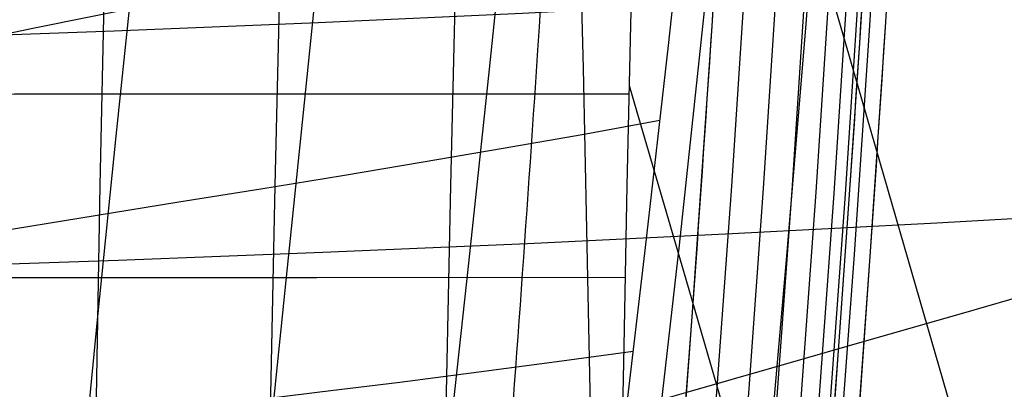
# Model space of a CAD drawing. Units: millimetres. Extents: x -3 to 341, y -56 to 72.
# Drawn here: x 322 to 329, y 20 to 23 of the extents above; entities that cross this region are included whole.
import ezdxf

# ---------------------------------------------------------------- set-up
doc = ezdxf.new("R2010")
doc.units = ezdxf.units.MM
doc.header["$MEASUREMENT"] = 0
doc.layers.add('GEB-ART-NR', color=7, linetype='Continuous', lineweight=0)

# ---------------------------------------------------------------- blocks, each defined once
blk = doc.blocks.new('Block_25')
at = {"layer": 'GEB-ART-NR', "color": 18, "lineweight": 25, "true_color": 0x000000}
for points in [[(325.8816, 19.4497), (325.8231, 22.2547), (325.7494, 25.0594), (325.6617, 27.864), (325.5615, 30.6685)], [(333.9078, 23.1829), (332.4915, 23.0716), (331.0741, 22.9687), (329.6558, 22.8739), (328.2368, 22.7868), (326.8174, 22.7073), (325.3978, 22.6349), (323.9782, 22.5695), (322.5588, 22.5108), (320.4345, 22.4346), (318.312, 22.3717), (316.1919, 22.3212), (314.075, 22.282), (311.962, 22.2531), (309.8538, 22.2337), (307.7509, 22.2228), (305.6542, 22.2194)], [(333.9682, 21.5471), (332.5478, 21.4428), (331.1262, 21.3463), (329.7037, 21.2574), (328.2805, 21.1758), (326.857, 21.1012), (325.4333, 21.0334), (324.0096, 20.9721), (322.5863, 20.917), (320.4566, 20.8455), (318.3289, 20.7866), (316.2042, 20.7391), (314.0833, 20.7023), (311.967, 20.6753), (309.8562, 20.6571), (307.7517, 20.6468), (305.6542, 20.6436)]]:
    blk.add_lwpolyline(points, dxfattribs=at)
blk = doc.blocks.new('Block_62')
at = {"layer": 'GEB-ART-NR', "color": 18, "lineweight": 25, "true_color": 0x000000}
for points in [[(326.238, 25.9022), (326.2067, 24.7864), (326.1775, 23.6704), (326.1503, 22.5542), (326.1252, 21.4378), (326.1022, 20.3213), (326.0812, 19.2045), (326.0622, 18.0876), (326.0453, 16.9705)], [(326.6276, 25.902), (326.7953, 25.3377), (326.9615, 24.7733), (327.2909, 23.6443), (327.6447, 22.4254), (327.9971, 21.2065), (328.7017, 18.7688), (329.0542, 17.55), (329.4047, 16.331), (329.7516, 15.1118), (330.0944, 13.8923), (330.2179, 13.4493)], [(334.5866, 22.3404), (334.1463, 22.2102), (332.8975, 21.842), (332.2709, 21.6578), (331.6425, 21.4736), (331.0119, 21.2893), (330.3789, 21.1049), (329.7436, 20.9204), (329.1058, 20.7358), (328.4655, 20.551), (327.8228, 20.3661), (327.1779, 20.181), (326.5311, 19.9957), (326.0941, 19.8707)], [(326.1407, 22.1336), (326.1782, 22.0055), (326.5334, 20.7867), (327.2427, 18.3492), (327.5993, 17.1306), (327.9541, 15.9119), (328.0706, 15.508)]]:
    blk.add_lwpolyline(points, dxfattribs=at)
blk = doc.blocks.new('Block_68')
at = {"layer": 'GEB-ART-NR', "color": 18, "lineweight": 25, "true_color": 0x000000}
for points in [[(323.7903, 25.9021), (323.7284, 23.6701), (323.6755, 21.4373), (323.6437, 19.8733), (323.6164, 18.3089)], [(325.0142, 25.9021), (324.9513, 23.6703), (324.8974, 21.4376), (324.8588, 19.5539), (324.8265, 17.6696)], [(326.238, 25.9022), (326.2067, 24.7864), (326.1775, 23.6704), (326.1503, 22.5542), (326.1252, 21.4378), (326.1022, 20.3213), (326.0812, 19.2045), (326.0622, 18.0876), (326.0453, 16.9705)], [(322.5382, 24.8514), (322.4963, 23.1444), (322.4594, 21.437), (322.4137, 18.8938)], [(317.7498, 22.0733), (319.8003, 22.0741), (321.866, 22.0748), (323.9947, 22.0753), (326.1393, 22.0757)], [(317.774, 20.7968), (319.7984, 20.7978), (321.8418, 20.7986), (323.9668, 20.7993), (326.1118, 20.7997)]]:
    blk.add_lwpolyline(points, dxfattribs=at)
blk = doc.blocks.new('Block_205')
at = {"layer": 'GEB-ART-NR', "color": 18, "lineweight": 25, "true_color": 0x000000}
for points in [[(326.8517, 26.6513), (326.7114, 25.2391), (326.5643, 23.8245), (326.411, 22.4125), (326.2521, 21.0079), (326.0874, 19.608), (325.9164, 18.2078), (325.7389, 16.8081), (325.5552, 15.4102)], [(324.3966, 15.4103), (324.5618, 16.7946), (324.7218, 18.1705), (324.8765, 19.538), (325.0259, 20.897), (325.17, 22.2475), (325.3089, 23.5896), (325.4425, 24.9232), (325.5708, 26.2484)], [(323.1951, 15.4103), (323.3357, 16.7498), (323.4747, 18.0797), (323.6121, 19.4001), (323.7478, 20.7109), (323.8819, 22.0121), (324.0143, 23.3038), (324.1451, 24.586), (324.2743, 25.8586)], [(321.9665, 15.4102), (322.082, 16.7054), (322.2003, 17.9899), (322.3214, 19.2638), (322.4455, 20.5272), (322.5725, 21.78), (322.7023, 23.0221), (322.8351, 24.2537), (322.9707, 25.4747)], [(317.5079, 21.4927), (318.0456, 21.6383), (318.593, 21.7782), (319.1489, 21.9131), (319.7117, 22.0435), (320.28, 22.1701), (320.8525, 22.2936), (322.0043, 22.5335), (323.1562, 22.7682), (323.7295, 22.8851), (324.2997, 23.0025), (324.8657, 23.1209), (325.4264, 23.2409), (325.981, 23.3632), (326.5284, 23.4883)], [(317.3771, 20.3085), (317.912, 20.4248), (318.4571, 20.5366), (319.0109, 20.6442), (319.5719, 20.7482), (320.1386, 20.849), (320.7097, 20.9472), (321.8587, 21.1376), (323.0075, 21.3233), (323.5787, 21.4156), (324.146, 21.5083), (324.7083, 21.6018), (325.2644, 21.6966), (325.813, 21.7932), (326.3529, 21.8922)], [(317.2707, 19.1082), (317.8015, 19.1953), (318.3425, 19.279), (318.8922, 19.3595), (319.4492, 19.4372), (320.012, 19.5125), (320.5791, 19.5857), (321.7201, 19.7274), (322.8603, 19.8651), (323.4267, 19.9334), (323.9888, 20.002), (324.5455, 20.0712), (325.0952, 20.1414), (325.6365, 20.213), (326.168, 20.2864)]]:
    blk.add_lwpolyline(points, dxfattribs=at)
blk = doc.blocks.new('Block_354')
at = {"layer": 'GEB-ART-NR', "color": 18, "lineweight": 25, "true_color": 0x000000}
blk.add_open_spline([(323.6923, -2.531), (324.9133, 3.7551), (325.7028, 10.1117), (326.258, 16.487), (326.4923, 19.1777), (326.685, 21.8717), (326.8406, 24.5679), (326.9804, 26.9891), (327.0904, 29.412), (327.1659, 31.8359), (327.3129, 36.5594), (327.3288, 41.2866), (327.4555, 46.0105)], degree=3, knots=[0, 0, 0, 0, 1, 1, 1, 2, 2, 2, 3, 3, 3, 4, 4, 4, 4], dxfattribs=at)
for points in [[(325.7972, 27.6038), (325.7151, 25.8551), (325.6171, 24.1136), (325.5033, 22.3793)], [(325.5033, 22.3793), (325.3472, 20.0021), (325.1638, 17.6739), (324.9544, 15.4102)]]:
    blk.add_open_spline(points, degree=3, dxfattribs=at)
blk = doc.blocks.new('Block_362')
at = {"layer": 'GEB-ART-NR', "color": 18, "lineweight": 25, "true_color": 0x000000}
for points in [[(324.5983, -2.7188), (324.8504, -1.4169), (325.0881, -0.1127), (325.3123, 1.1936), (325.5239, 2.5019), (325.7238, 3.8118), (325.9127, 5.1231), (326.0916, 6.4356), (326.2613, 7.749), (326.4059, 8.925), (326.5441, 10.1016), (326.6759, 11.2787), (326.8015, 12.4563), (327.0347, 14.813), (327.245, 17.1716), (327.4142, 19.2763), (327.5668, 21.3824), (327.7031, 23.4896), (327.8239, 25.5978), (327.9192, 27.4892)], [(324.6749, -2.7347), (324.9272, -1.4319), (325.165, -0.1269), (325.3894, 1.1803), (325.6011, 2.4893), (325.8011, 3.7999), (325.9901, 5.1118), (326.169, 6.4249), (326.3388, 7.7389), (326.4835, 8.9154), (326.6218, 10.0924), (326.7536, 11.2699), (326.8792, 12.4479), (327.1125, 14.8054), (327.3229, 17.1647), (327.4922, 19.2701), (327.6447, 21.3768), (327.7812, 23.4846), (327.9019, 25.5934), (327.9973, 27.4854)], [(328.0239, 27.4841), (327.9285, 25.592), (327.8077, 23.483), (327.7415, 22.4288), (327.6713, 21.3749), (327.597, 20.3213), (327.5187, 19.268), (327.4361, 18.2151), (327.3494, 17.1624), (327.247, 15.9824), (327.139, 14.8028), (327.0253, 13.6237), (326.9057, 12.4451), (326.78, 11.2669), (326.6482, 10.0893), (326.5099, 8.9121), (326.3652, 7.7354), (326.1954, 6.4213)], [(324.475, -2.6932), (324.7267, -1.3928), (324.9642, -0.0899), (325.1882, 1.2152), (325.3996, 2.5222), (325.5993, 3.831), (325.7881, 5.1413), (325.9668, 6.4528), (326.1364, 7.7653), (326.281, 8.9406), (326.4191, 10.1164), (326.5508, 11.2928), (326.6763, 12.4697), (326.9094, 14.8252), (327.1196, 17.1826), (327.2887, 19.2863), (327.4412, 21.3914), (327.5775, 23.4976), (327.6982, 25.6048), (327.7935, 27.4953)], [(324.3113, -2.6593), (324.5627, -1.3608), (324.7998, -0.0597), (325.0235, 1.2437), (325.2347, 2.5492), (325.4341, 3.8565), (325.6227, 5.1654), (325.8013, 6.4756), (325.9707, 7.7869), (326.1152, 8.9612), (326.2531, 10.1361), (326.3847, 11.3115), (326.5102, 12.4876), (326.7431, 14.8414), (326.9532, 17.1972), (327.1222, 19.2996), (327.2745, 21.4033), (327.4108, 23.5082), (327.5314, 25.614), (327.6266, 27.5034)], [(324.1157, -2.6187), (324.3666, -1.3225), (324.6034, -0.0236), (324.8268, 1.2778), (325.0376, 2.5814), (325.2368, 3.887), (325.4251, 5.1943), (325.6035, 6.5029), (325.7727, 7.8128), (325.9171, 8.9858), (326.0549, 10.1595), (326.1864, 11.3339), (326.3117, 12.5089), (326.5444, 14.8607), (326.7543, 17.2146), (326.9232, 19.3154), (327.0754, 21.4175), (327.2116, 23.5208), (327.3321, 25.6251), (327.4273, 27.5131)], [(323.8983, -2.5737), (324.1487, -1.28), (324.385, 0.0165), (324.608, 1.3157), (324.8185, 2.6173), (325.0174, 3.9209), (325.2055, 5.2263), (325.3837, 6.5333), (325.5527, 7.8415), (325.6968, 9.0132), (325.8345, 10.1856), (325.9659, 11.3588), (326.091, 12.5326), (326.3235, 14.8822), (326.5333, 17.234), (326.702, 19.333), (326.8541, 21.4333), (326.9901, 23.5349), (327.1106, 25.6374), (327.2057, 27.5238)], [(323.6923, -2.531), (323.9162, -1.3515), (324.1303, -0.1705), (324.3349, 1.012), (324.5302, 2.196), (324.7166, 3.3813), (324.8943, 4.5679), (325.0636, 5.7557), (325.2248, 6.9446), (325.3782, 8.1345), (325.5241, 9.3254), (325.6628, 10.5172), (325.7946, 11.7099), (325.9197, 12.9032), (326.0384, 14.0973), (326.1511, 15.2919), (326.258, 16.487), (326.426, 18.5056), (326.5788, 20.5254), (326.7169, 22.5462), (326.8406, 24.5679), (326.9398, 26.3841), (327.0274, 28.2009)]]:
    blk.add_lwpolyline(points, dxfattribs=at)
blk = doc.blocks.new('Block_369')
at = {"layer": 'GEB-ART-NR', "color": 18, "lineweight": 25, "true_color": 0x000000}
for points, knots in [([(328.7292, 48.1088), (328.5576, 43.8556), (328.5507, 39.5966), (328.4594, 35.3383), (328.3681, 31.0807), (328.1926, 26.8243), (327.9228, 22.5743), (327.3827, 14.0668), (326.466, 5.5979), (324.8691, -2.775)], [0, 0, 0, 0, 1, 1, 1, 2, 2, 2, 3, 3, 3, 3]), ([(328.53, 47.39), (328.446, 45.0662), (328.4063, 42.7373), (328.3703, 40.4038), (328.3331, 37.9935), (328.2999, 35.5782), (328.2348, 33.1628), (328.1667, 30.6387), (328.0638, 28.1144), (327.9285, 25.592), (327.7776, 22.7794), (327.5864, 19.969), (327.3494, 17.1624), (327.0836, 14.0151), (326.76, 10.8725), (326.3652, 7.7354), (325.9239, 4.23), (325.3936, 0.7314), (324.701, -2.7401)], [0, 0, 0, 0, 1, 1, 1, 2, 2, 2, 3, 3, 3, 4, 4, 4, 5, 5, 5, 6, 6, 6, 6])]:
    blk.add_open_spline(points, degree=3, knots=knots, dxfattribs=at)
blk = doc.blocks.new('Block_423')
at = {"layer": 'GEB-ART-NR', "color": 18, "lineweight": 25, "true_color": 0x000000}
for points in [[(328.1871, 27.358), (328.1076, 25.7629), (328.0195, 24.1684), (327.9228, 22.5743), (327.817, 20.9796), (327.702, 19.3859), (327.5773, 17.7933), (327.4424, 16.2018), (327.2968, 14.6116), (327.1403, 13.0227), (326.9722, 11.4352), (326.7922, 9.8492), (326.5999, 8.2647), (326.3946, 6.682), (326.1762, 5.101), (325.944, 3.5218), (325.6976, 1.9445), (325.4366, 0.3692), (325.1606, -1.204), (325.0168, -1.9898), (324.8691, -2.775)], [(328.0744, 27.3256), (327.9966, 25.7334), (327.9092, 24.1416), (327.812, 22.5502), (327.7047, 20.9592), (327.5868, 19.3689), (327.4579, 17.7792), (327.3174, 16.1903), (327.1649, 14.6024), (327, 13.0154), (326.8219, 11.4296), (326.6304, 9.845), (326.4249, 8.2617), (326.2049, 6.6798), (325.9698, 5.0995), (325.7193, 3.5209), (325.4528, 1.944), (325.1699, 0.369), (324.8699, -1.2041), (324.5525, -2.775)], [(327.6998, 27.3295), (327.5991, 25.7407), (327.4886, 24.1519), (327.3682, 22.5632), (327.2377, 20.9746), (327.097, 19.3863), (326.9457, 17.7984), (326.7835, 16.2108), (326.6102, 14.6238), (326.4253, 13.0373), (326.2287, 11.4515), (326.02, 9.8665), (325.7989, 8.2824), (325.5652, 6.6992), (325.3185, 5.1171), (325.0585, 3.536), (324.7849, 1.9562), (324.4975, 0.3777), (324.1959, -1.1994), (323.8798, -2.7751)], [(327.1163, 27.3657), (326.9729, 25.7803), (326.8201, 24.1947), (326.658, 22.6087), (326.487, 21.0224), (326.3072, 19.4358), (326.1186, 17.8491), (325.9213, 16.2622), (325.7154, 14.6752), (325.501, 13.0882), (325.2782, 11.5011), (325.047, 9.9141), (324.8075, 8.3272), (324.5598, 6.7404), (324.3039, 5.1537), (324.0401, 3.5674), (323.7683, 1.9812), (323.4886, 0.3954), (323.2011, -1.19), (322.9059, -2.7751)], [(326.8517, 26.6513), (326.7114, 25.2391), (326.5643, 23.8245), (326.411, 22.4125), (326.2521, 21.0079), (326.0874, 19.608), (325.9164, 18.2078), (325.7389, 16.8081), (325.5552, 15.4102)]]:
    blk.add_lwpolyline(points, dxfattribs=at)
blk = doc.blocks.new('Block_440')
at = {"layer": 'GEB-ART-NR', "color": 18, "lineweight": 25, "true_color": 0x000000}
for points in [[(325.7972, 27.6038), (325.7151, 25.8551), (325.6171, 24.1136), (325.5033, 22.3793)], [(325.5033, 22.3793), (325.3472, 20.0021), (325.1638, 17.6739), (324.9544, 15.4102)]]:
    blk.add_open_spline(points, degree=3, dxfattribs=at)

msp = doc.modelspace()

# ---------------------------------------------------------------- block references
at = {"layer": 'GEB-ART-NR'}
for name in ['Block_423', 'Block_369', 'Block_362', 'Block_354', 'Block_440', 'Block_25', 'Block_205', 'Block_68', 'Block_62']:
    msp.add_blockref(name, (0, 0), dxfattribs=at)

doc.saveas('drawing.dxf')
